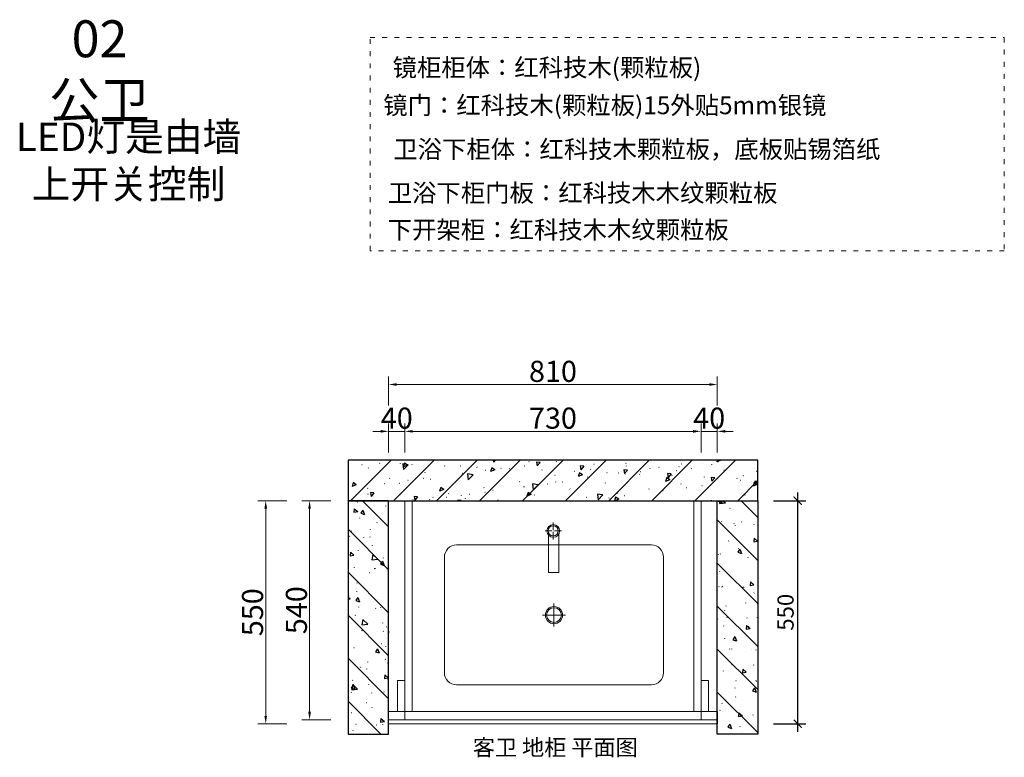
# Model space of a CAD drawing. Units: millimetres. Extents: x 668387 to 714005, y -411624 to -396095.
# Drawn here: x 707983 to 710410, y -408455 to -406636 of the extents above; entities that cross this region are included whole.
import ezdxf

# ---------------------------------------------------------------- set-up
doc = ezdxf.new("R2010")
doc.units = ezdxf.units.MM
doc.header["$LTSCALE"] = 10
doc.header["$PDMODE"] = 35
doc.linetypes.add('ACAD_ISO03W100', pattern=[30, 12, -18])
for name, color, linetype in [('0-原建筑栏杆', 200, 'Continuous'), ('Line4', 124, 'Continuous'), ('墙体填充', 251, 'Continuous')]:
    doc.layers.add(name, color=color, linetype=linetype)
doc.layers.add('66标注', color=130, linetype='Continuous', lineweight=9)
doc.layers.add('轮廓线', color=254, linetype='Continuous', lineweight=25)
doc.styles.add('NO.Z-标注文字', font='txt', dxfattribs={"width": 0.8})
doc.styles.add('SFONT', font='txt', dxfattribs={"width": 0.8})
doc.styles.add('宋体', font='txt')
doc.dimstyles.new('DIM20', dxfattribs={"dimscale": 20, "dimtxt": 2, "dimasz": 1, "dimexe": 1, "dimexo": 1, "dimgap": 0.5, "dimtad": 1, "dimdec": 0, "dimzin": 13, "dimdsep": 46, "dimtxsty": '宋体', "dimblk": 'ARCHTICK', "dimcen": 2, "dimdle": 1, "dimclrd": 256, "dimclre": 256, "dimclrt": 22, "dimadec": 0, "dimazin": 0, "dimtfac": 1, "dimtdec": 0, "dimtix": 1, "dimtmove": 2, "dimatfit": 3, "dimldrblk": 'ARCHTICK', "dimfxl": 3, "dimfxlon": 1, "dimtolj": 1, "dimtzin": 13, "dimarcsym": 0})
doc.dimstyles.new('NO.Z-1.3 标标注1', dxfattribs={"dimscale": 1.3, "dimtxt": 40, "dimasz": 15, "dimexe": 15, "dimexo": 30, "dimgap": 5, "dimtad": 3, "dimdec": 0, "dimdsep": 46, "dimtxsty": 'NO.Z-标注文字', "dimcen": 30, "dimdle": 15, "dimclrd": 4, "dimclre": 4, "dimclrt": 7, "dimadec": 1, "dimazin": 0, "dimtfac": 1, "dimtdec": 0, "dimtmove": 1, "dimatfit": 3, "dimldrblk": 'DOT', "dimfxl": 50, "dimfxlon": 1, "dimtolj": 1, "dimtzin": 0, "dimlwd": 5, "dimlwe": 5, "dimarcsym": 0})

# ---------------------------------------------------------------- blocks, each defined once
blk = doc.blocks.new('_ArchTick')
at = {"color": 0, "linetype": 'ByBlock', "const_width": 0.15}
blk.add_lwpolyline([(-0.5, -0.5), (0.5, 0.5)], dxfattribs=at)
blk = doc.blocks.new('*D158')
at = {"layer": 'DEFPOINTS', "color": 0, "transparency": 16777216}
for p in [(709702.7, -407822), (709900.9, -407822), (709702.7, -408372)]:
    blk.add_point(p, dxfattribs=at)
at = {"layer": 'Line4', "lineweight": -2, "transparency": 16777216}
for p, q in [((709900.9, -408392), (709900.9, -407802)), ((709840.9, -407822), (709920.9, -407822)), ((709840.9, -408372), (709920.9, -408372))]:
    blk.add_line(p, q, dxfattribs=at)
at = {"layer": 'Line4', "lineweight": -2, "transparency": 16777216, "xscale": 20, "yscale": 20, "zscale": 20}
for p, rotation in [((709900.9, -407822), 90), ((709900.9, -408372), 270)]:
    blk.add_blockref('_ArchTick', p, dxfattribs=dict(at, rotation=rotation))
at = {"layer": 'Line4', "color": 22, "transparency": 16777216, "insert": (709870.9, -408097), "char_height": 40, "attachment_point": 5, "rotation": 90, "style": '宋体'}
blk.add_mtext('\\A1;550', dxfattribs=at)
blk = doc.blocks.new('FGHBNMMMM')
at = {"color": 251, "ltscale": 0.4}
for p, q in [((573300.3, -199320.2), (573300.3, -199337.8)), ((573280.3, -199340.9), (573297.2, -199340.9)), ((573300.3, -199344.1), (573300.3, -199362)), ((573303.5, -199340.9), (573320.7, -199340.9)), ((573314, -199443), (573314, -199348.7)), ((573288.6, -199351.3), (573288.6, -199443)), ((573288.6, -199443), (573314, -199443))]:
    blk.add_line(p, q, dxfattribs=at)
at = {"color": 251}
for p, q in [((573302.1, -199576.7), (573302.1, -199520)), ((573273.7, -199548.4), (573330.4, -199548.4))]:
    blk.add_line(p, q, dxfattribs=at)
at = {"color": 251, "ltscale": 0.4}
for points in [[(573300.3, -199340.8, 1), (573300.3, -199341.1, 1)], [(573542.1, -199720.4), (573062.1, -199720.4, -0.414214), (573032.1, -199690.4), (573032.1, -199405.4, -0.414214), (573062.1, -199375.4), (573542.1, -199375.4, -0.414214), (573572.1, -199405.4), (573572.1, -199690.4, -0.414214)], [(573301.9, -199442.9, 1), (573301.9, -199443.6, 1)]]:
    blk.add_lwpolyline(points, format="xyb", close=True, dxfattribs=at)
for centre, radius in [((573300.3, -199340.9), 15.7), ((573300.1, -199340.8), 12.6)]:
    blk.add_circle(centre, radius, dxfattribs=at)
at = {"color": 251}
for radius in [21.2, 18.2]:
    blk.add_circle((573302.1, -199548.4), radius, dxfattribs=at)
blk = doc.blocks.new('*D89')
at = {"layer": '66标注', "color": 4, "lineweight": 5, "transparency": 16777216}
for p, q in [((708749.9, -407822), (708678.4, -407822)), ((708697.9, -407841.5), (708697.9, -408342.5)), ((708749.9, -408362), (708678.4, -408362))]:
    blk.add_line(p, q, dxfattribs=at)
at = {"layer": '66标注', "color": 4, "transparency": 16777216}
for points in [[(708694.6, -407841.5), (708701.1, -407841.5), (708697.9, -407822)], [(708694.6, -408342.5), (708701.1, -408342.5), (708697.9, -408362)]]:
    blk.add_solid(points, dxfattribs=at)
at = {"layer": 'DEFPOINTS', "color": 0, "transparency": 16777216}
for p in [(708892.7, -407822), (708697.9, -408362), (708892.7, -408362)]:
    blk.add_point(p, dxfattribs=at)
at = {"layer": '66标注', "color": 7, "transparency": 16777216, "insert": (708665.4, -408092), "char_height": 52, "attachment_point": 5, "rotation": 90, "style": 'NO.Z-标注文字'}
blk.add_mtext('\\A1;540', dxfattribs=at)
blk = doc.blocks.new('_Dot')
at = {"color": 0, "linetype": 'ByBlock', "lineweight": -2}
blk.add_line((-0.5, 0), (-1, 0), dxfattribs=at)
at = {"color": 0, "linetype": 'ByBlock', "const_width": 0.5}
blk.add_lwpolyline([(-0.25, 0, 1), (0.25, 0, 1)], format="xyb", close=True, dxfattribs=at)
blk = doc.blocks.new('*D90')
at = {"layer": '66标注', "color": 4, "lineweight": 5, "transparency": 16777216}
for p, q in [((708641.8, -407822), (708570.3, -407822)), ((708589.8, -407841.5), (708589.8, -408352.5)), ((708641.8, -408372), (708570.3, -408372))]:
    blk.add_line(p, q, dxfattribs=at)
at = {"layer": '66标注', "color": 4, "transparency": 16777216}
for points in [[(708586.5, -407841.5), (708593, -407841.5), (708589.8, -407822)], [(708586.5, -408352.5), (708593, -408352.5), (708589.8, -408372)]]:
    blk.add_solid(points, dxfattribs=at)
at = {"layer": 'DEFPOINTS', "color": 0, "transparency": 16777216}
for p in [(708892.7, -407822), (708589.8, -408372), (708892.7, -408372)]:
    blk.add_point(p, dxfattribs=at)
at = {"layer": '66标注', "color": 7, "transparency": 16777216, "insert": (708557.3, -408097), "char_height": 52, "attachment_point": 5, "rotation": 90, "style": 'NO.Z-标注文字'}
blk.add_mtext('\\A1;550', dxfattribs=at)
blk = doc.blocks.new('*D91')
at = {"layer": '66标注', "color": 4, "lineweight": 5, "transparency": 16777216}
for p, q in [((708873.2, -407651), (708853.7, -407651)), ((708892.7, -407703), (708892.7, -407631.5)), ((708892.7, -407651), (708932.7, -407651)), ((708932.7, -407703), (708932.7, -407631.5)), ((708952.2, -407651), (708971.7, -407651))]:
    blk.add_line(p, q, dxfattribs=at)
at = {"layer": '66标注', "color": 4, "transparency": 16777216}
for points in [[(708873.2, -407647.8), (708873.2, -407654.3), (708892.7, -407651)], [(708952.2, -407647.8), (708952.2, -407654.3), (708932.7, -407651)]]:
    blk.add_solid(points, dxfattribs=at)
at = {"layer": 'DEFPOINTS', "color": 0, "transparency": 16777216}
for p in [(708932.7, -407651), (708892.7, -407822), (708932.7, -407822)]:
    blk.add_point(p, dxfattribs=at)
at = {"layer": '66标注', "color": 7, "transparency": 16777216, "insert": (708912.7, -407618.5), "char_height": 52, "attachment_point": 5, "style": 'NO.Z-标注文字'}
blk.add_mtext('\\A1;40', dxfattribs=at)
blk = doc.blocks.new('*D92')
at = {"layer": '66标注', "color": 4, "lineweight": 5, "transparency": 16777216}
for p, q in [((708932.7, -407703), (708932.7, -407631.5)), ((708952.2, -407651), (709643.2, -407651)), ((709662.7, -407703), (709662.7, -407631.5))]:
    blk.add_line(p, q, dxfattribs=at)
at = {"layer": '66标注', "color": 4, "transparency": 16777216}
for points in [[(708952.2, -407647.8), (708952.2, -407654.3), (708932.7, -407651)], [(709643.2, -407647.8), (709643.2, -407654.3), (709662.7, -407651)]]:
    blk.add_solid(points, dxfattribs=at)
at = {"layer": 'DEFPOINTS', "color": 0, "transparency": 16777216}
for p in [(709662.7, -407651), (708932.7, -407822), (709662.7, -407822)]:
    blk.add_point(p, dxfattribs=at)
at = {"layer": '66标注', "color": 7, "transparency": 16777216, "insert": (709297.7, -407618.5), "char_height": 52, "attachment_point": 5, "style": 'NO.Z-标注文字'}
blk.add_mtext('\\A1;730', dxfattribs=at)
blk = doc.blocks.new('*D93')
at = {"layer": '66标注', "color": 4, "lineweight": 5, "transparency": 16777216}
for p, q in [((709643.2, -407651), (709623.7, -407651)), ((709662.7, -407703), (709662.7, -407631.5)), ((709662.7, -407651), (709702.7, -407651)), ((709702.7, -407703), (709702.7, -407631.5)), ((709722.2, -407651), (709741.7, -407651))]:
    blk.add_line(p, q, dxfattribs=at)
at = {"layer": '66标注', "color": 4, "transparency": 16777216}
for points in [[(709643.2, -407647.8), (709643.2, -407654.3), (709662.7, -407651)], [(709722.2, -407647.8), (709722.2, -407654.3), (709702.7, -407651)]]:
    blk.add_solid(points, dxfattribs=at)
at = {"layer": 'DEFPOINTS', "color": 0, "transparency": 16777216}
for p in [(709702.7, -407651), (709662.7, -407822), (709702.7, -407822)]:
    blk.add_point(p, dxfattribs=at)
at = {"layer": '66标注', "color": 7, "transparency": 16777216, "insert": (709682.7, -407618.5), "char_height": 52, "attachment_point": 5, "style": 'NO.Z-标注文字'}
blk.add_mtext('\\A1;40', dxfattribs=at)
blk = doc.blocks.new('*D94')
at = {"layer": '66标注', "color": 4, "lineweight": 5, "transparency": 16777216}
for p, q in [((708892.7, -407587.6), (708892.7, -407516.1)), ((709702.7, -407587.6), (709702.7, -407516.1)), ((708912.2, -407535.6), (709683.2, -407535.6))]:
    blk.add_line(p, q, dxfattribs=at)
at = {"layer": '66标注', "color": 4, "transparency": 16777216}
for points in [[(708912.2, -407532.3), (708912.2, -407538.8), (708892.7, -407535.6)], [(709683.2, -407532.3), (709683.2, -407538.8), (709702.7, -407535.6)]]:
    blk.add_solid(points, dxfattribs=at)
at = {"layer": 'DEFPOINTS', "color": 0, "transparency": 16777216}
for p in [(709702.7, -407535.6), (708892.7, -407822), (709702.7, -407822)]:
    blk.add_point(p, dxfattribs=at)
at = {"layer": '66标注', "color": 7, "transparency": 16777216, "insert": (709297.7, -407503.1), "char_height": 52, "attachment_point": 5, "style": 'NO.Z-标注文字'}
blk.add_mtext('\\A1;810', dxfattribs=at)

msp = doc.modelspace()

# ---------------------------------------------------------------- hatches: boundary and pattern name
at = {"layer": '墙体填充'}
h = msp.add_hatch(dxfattribs=at)
h.set_pattern_fill('钢筋混凝土', color=256, scale=15, angle=180, pattern_type=2)
h.set_pattern_definition([(225, (711850.044, -424604.926), (53.033, -53.033), []), (230, (711850.04, -424604.93), (-107.58903, 9.4128), [11.25, -123.75]), (175, (711850.04, -424604.93), (20.8127, -112.8288), [9, -99]), (280.4514, (711841.08, -424604.14), (-86.7764, -103.4159), [9.561, -105.1713]), (226.1842, (711850.04, -424634.93), (-160.0862, 24.8279), [16.875, -185.625]), (276.6356, (711836.7, -424632.86), (-140.1994, -146.1177), [14.3415, -157.757]), (171.1842, (711850.04, -424634.93), (-140.1993, -146.1178), [13.5, -148.5]), (201, (711835.04, -424627.43), (-89.53606, 60.39283), [11.25, -123.75]), (146, (711835.04, -424627.43), (-36.4973, -108.7725), [9, -99]), (251.4514, (711827.58, -424622.39), (-126.0334, -48.3796), [9.561, -105.1713]), (217.5, (711850.044, -424604.926), (-1.82398, -49.93408), [0.75, -97.8, 0.75, -100.5, 0.75, -99.375]), (187.5, (711850.044, -424604.926), (-39.46043, -59.16176), [0.75, -57.3, 0.75, -95.55, 0.75, -37.875]), (147.5, (711883.494, -424604.926), (-80.07337, 3.38323), [0.75, -37.5, 0.75, -117, 0.75, -155.25]), (137.5, (711898.494, -424604.926), (-87.47793, -15.01575), [0.75, -48.75, 0.75, -77.7, 0.75, -110.25])])
h.paths.add_polyline_path([(709802.687, -407721.977), (708792.687, -407721.977), (708792.687, -407821.977), (709802.687, -407821.977)])
h = msp.add_hatch(dxfattribs=at)
h.set_pattern_fill('钢筋混凝土', color=256, scale=15, angle=270, pattern_type=2)
h.set_pattern_definition([(315, (725675.636, -405365.356), (53.033, 53.033), []), (320, (725675.64, -405365.36), (-9.4128, -107.58903), [11.25, -123.75]), (265, (725675.64, -405365.36), (112.8288, 20.8127), [9, -99]), (10.4514, (725674.85, -405374.32), (103.4159, -86.7764), [9.561, -105.1713]), (316.1842, (725705.64, -405365.36), (-24.8279, -160.0862), [16.875, -185.625]), (6.6356, (725703.57, -405378.7), (146.1177, -140.1994), [14.3415, -157.757]), (261.1842, (725705.64, -405365.36), (146.1178, -140.1993), [13.5, -148.5]), (291, (725698.14, -405380.36), (-60.39283, -89.53606), [11.25, -123.75]), (236, (725698.14, -405380.36), (108.7725, -36.4973), [9, -99]), (341.4514, (725693.1, -405387.82), (48.3796, -126.0334), [9.561, -105.1713]), (307.5, (725675.636, -405365.356), (49.93408, -1.82398), [0.75, -97.8, 0.75, -100.5, 0.75, -99.375]), (277.5, (725675.636, -405365.356), (59.16176, -39.46043), [0.75, -57.3, 0.75, -95.55, 0.75, -37.875]), (237.5, (725675.636, -405331.906), (-3.38323, -80.07337), [0.75, -37.5, 0.75, -117, 0.75, -155.25]), (227.5, (725675.636, -405316.906), (15.01575, -87.47793), [0.75, -48.75, 0.75, -77.7, 0.75, -110.25])])
h.paths.add_polyline_path([(708792.687, -407821.977), (708792.687, -408397.714), (708892.687, -408397.714), (708892.687, -407821.977)])
h = msp.add_hatch(dxfattribs=at)
h.set_pattern_fill('钢筋混凝土', color=256, scale=15, angle=270, pattern_type=2)
h.set_pattern_definition([(315, (725335.636, -405365.356), (53.033, 53.033), []), (320, (725335.64, -405365.36), (-9.4128, -107.58903), [11.25, -123.75]), (265, (725335.64, -405365.36), (112.8288, 20.8127), [9, -99]), (10.4514, (725334.85, -405374.32), (103.4159, -86.7764), [9.561, -105.1713]), (316.1842, (725365.64, -405365.36), (-24.8279, -160.0862), [16.875, -185.625]), (6.6356, (725363.57, -405378.7), (146.1177, -140.1994), [14.3415, -157.757]), (261.1842, (725365.64, -405365.36), (146.1178, -140.1993), [13.5, -148.5]), (291, (725358.14, -405380.36), (-60.39283, -89.53606), [11.25, -123.75]), (236, (725358.14, -405380.36), (108.7725, -36.4973), [9, -99]), (341.4514, (725353.1, -405387.82), (48.3796, -126.0334), [9.561, -105.1713]), (307.5, (725335.636, -405365.356), (49.93408, -1.82398), [0.75, -97.8, 0.75, -100.5, 0.75, -99.375]), (277.5, (725335.636, -405365.356), (59.16176, -39.46043), [0.75, -57.3, 0.75, -95.55, 0.75, -37.875]), (237.5, (725335.636, -405331.906), (-3.38323, -80.07337), [0.75, -37.5, 0.75, -117, 0.75, -155.25]), (227.5, (725335.636, -405316.906), (15.01575, -87.47793), [0.75, -48.75, 0.75, -77.7, 0.75, -110.25])])
h.paths.add_polyline_path([(709802.687, -407821.977), (709802.687, -408397.714), (709702.687, -408397.714), (709702.687, -407821.977)])

# ---------------------------------------------------------------- linework, layer by layer
at = {"color": 0}
for p, q in [((708892.687, -408371.977), (708892.687, -408341.977)), ((709702.687, -408341.977), (709702.687, -408371.977))]:
    msp.add_line(p, q, dxfattribs=at)
at = {"layer": '0-原建筑栏杆'}
for points in [[(709802.687, -407721.977), (708792.687, -407721.977), (708792.687, -407821.977), (709802.687, -407821.977)], [(708792.687, -407821.977), (708792.687, -408397.714), (708892.687, -408397.714), (708892.687, -407821.977)], [(709802.687, -407821.977), (709802.687, -408397.714), (709702.687, -408397.714), (709702.687, -407821.977)]]:
    msp.add_lwpolyline(points, close=True, dxfattribs=at)
at = {"layer": '66标注', "color": 0}
for p, q in [((708932.687, -408341.977), (708932.687, -407821.977)), ((708950.687, -408341.977), (708950.687, -407821.977)), ((709644.687, -408341.977), (709644.687, -407821.977)), ((709662.687, -408341.977), (709662.687, -407821.977)), ((708892.687, -408341.977), (709702.687, -408341.977)), ((708892.687, -408361.977), (709702.687, -408361.977))]:
    msp.add_line(p, q, dxfattribs=at)
at = {"layer": '66标注', "color": 1}
msp.add_line((709702.687, -408371.977), (708892.687, -408371.977), dxfattribs=at)
at = {"layer": '66标注', "color": 5, "linetype": 'ACAD_ISO03W100', "ltscale": 0.1}
msp.add_lwpolyline([(708846.978, -406680.048), (710410.064, -406680.048), (710410.064, -407205.958), (708846.978, -407205.958)], close=True, dxfattribs=at)
at = {"layer": '66标注', "color": 0}
for points in [[(708932.687, -408341.977), (708914.687, -408341.977), (708914.687, -408265.432), (708932.687, -408265.432)], [(709662.687, -408341.977), (709680.687, -408341.977), (709680.687, -408265.432), (709662.687, -408265.432)], [(708932.687, -408341.977), (708892.687, -408341.977), (708892.687, -408361.977), (708932.687, -408361.977)], [(709662.687, -408341.977), (709702.687, -408341.977), (709702.687, -408361.977), (709662.687, -408361.977)]]:
    msp.add_lwpolyline(points, close=True, dxfattribs=at)

# ---------------------------------------------------------------- block references
msp.add_blockref('FGHBNMMMM', (135998.102, -208555.624), dxfattribs=at)

# ---------------------------------------------------------------- texts
at = {"layer": '66标注', "color": 2, "char_height": 44, "attachment_point": 5, "style": '宋体'}
for s, insert, width in [('\\A1;镜柜柜体：红科技木{\\C22;(颗粒板)}', (709282.789, -406754.067), 1159.80327), ('\\A1;卫浴下柜体：红科技木{\\C22;颗粒板}，底板贴锡箔纸', (709504.49, -406955.596), 1449.32464), ('\\A1;卫浴下柜门板：红科技木{\\C22;木纹颗粒板}', (709370.727, -407063.32), 1128.79688), ('\\A1;下开架柜：红科技木{\\C22;木纹颗粒板}', (709310.708, -407154.072), 1117.82087)]:
    msp.add_mtext(s, dxfattribs=dict(at, insert=insert, width=width))
at = {"layer": '66标注', "color": 2, "insert": (709425.522, -406847.21), "char_height": 44, "attachment_point": 5, "style": '宋体'}
msp.add_mtext('\\A1;镜门：红科技木{\\C22;(颗粒板)15}外贴5mm银镜', dxfattribs=at)
at = {"layer": '66标注', "color": 0, "attachment_point": 5, "style": '宋体'}
for s, insert, char_height in [('\\A1;LED灯是由墙\\P上开关控制', (708251.673, -406983.199), 70), ('\\A1;客卫 地柜 平面图 ', (709303.436, -408430.266), 40)]:
    msp.add_mtext(s, dxfattribs=dict(at, insert=insert, char_height=char_height))
at = {"layer": '轮廓线', "color": 7, "lineweight": -2, "insert": (708180.185, -406759.073), "char_height": 90.9563, "attachment_point": 5, "style": 'SFONT'}
msp.add_mtext('\\A1;02 公卫', dxfattribs=at)

# ---------------------------------------------------------------- dimensions: what is measured, and where the dimension line sits
at = {"layer": '66标注', "color": 0}
for base, p1, p2, picture, middle in [((709702.687, -407535.572), (708892.687, -407821.977), (709702.687, -407821.977), '*D94', (709297.687, -407503.072)), ((709662.687, -407651.026), (708932.687, -407821.977), (709662.687, -407821.977), '*D92', (709297.687, -407618.526))]:
    dim = msp.add_linear_dim(base=base, p1=p1, p2=p2, dimstyle='NO.Z-1.3 标标注1', override={"dimfxl": 40, "dimarcsym": 2}, dxfattribs=at)
    dim.commit()
    dim.dimension.update_dxf_attribs({"geometry": picture, "text_midpoint": middle})
for base, p1, p2, picture, middle in [((708932.687, -407651.026), (708892.687, -407821.977), (708932.687, -407821.977), '*D91', (708912.687, -407651.026)), ((709702.687, -407651.026), (709662.687, -407821.977), (709702.687, -407821.977), '*D93', (709682.687, -407651.026))]:
    dim = msp.add_linear_dim(base=base, p1=p1, p2=p2, dimstyle='NO.Z-1.3 标标注1', override={"dimfxl": 40, "dimarcsym": 2}, dxfattribs=at)
    dim.commit()
    dim.dimension.update_dxf_attribs({"geometry": picture, "text_midpoint": middle, "dimtype": 128})
for base, p2, picture, middle in [((708589.777, -408371.977), (708892.687, -408371.977), '*D90', (708557.277, -408096.977)), ((708697.9, -408361.977), (708892.687, -408361.977), '*D89', (708665.4, -408091.977))]:
    dim = msp.add_linear_dim(base=base, p1=(708892.687, -407821.977), p2=p2, angle=90, dimstyle='NO.Z-1.3 标标注1', override={"dimfxl": 40, "dimarcsym": 2}, dxfattribs=at)
    dim.commit()
    dim.dimension.update_dxf_attribs({"geometry": picture, "text_midpoint": middle})
at = {"layer": 'Line4', "color": 0}
dim = msp.add_linear_dim(base=(709900.909, -407821.977), p1=(709702.687, -408371.977), p2=(709702.687, -407821.977), angle=90, dimstyle='DIM20', dxfattribs=at)
dim.commit()
dim.dimension.update_dxf_attribs({"geometry": '*D158', "text_midpoint": (709870.909, -408096.977)})

doc.saveas('drawing.dxf')
